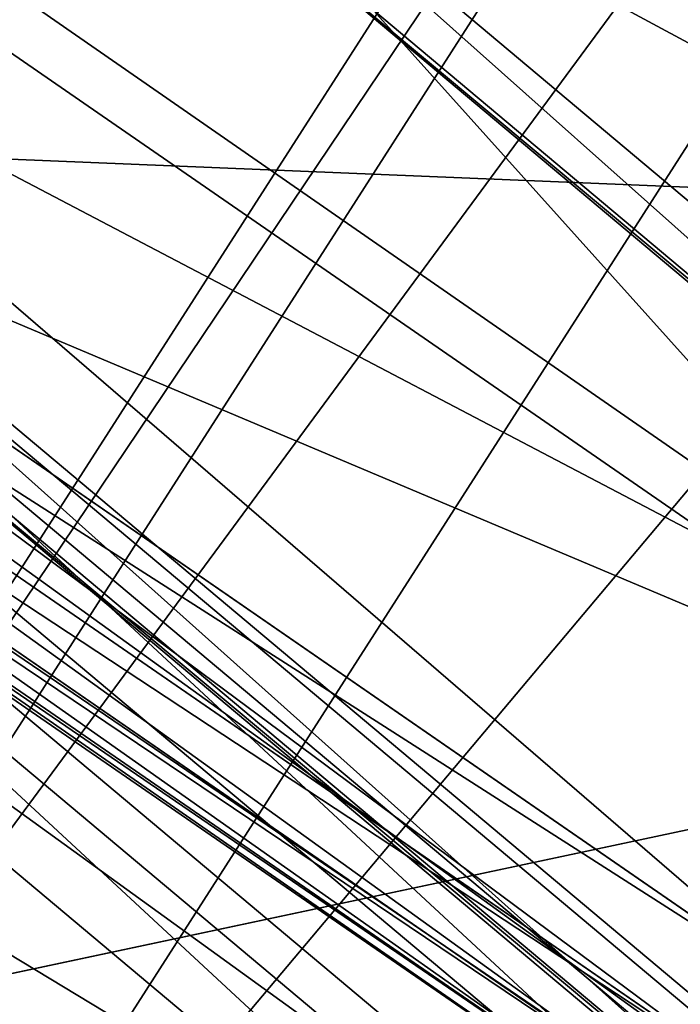
# Model space of a CAD drawing. Units: millimetres. Extents: x -421 to -90, y 30 to 75.
# Drawn here: x -394 to -394, y 57 to 57 of the extents above; entities that cross this region are included whole.
import ezdxf

# ---------------------------------------------------------------- set-up
doc = ezdxf.new("R2010")
doc.units = ezdxf.units.MM
doc.layers.get('0').update_dxf_attribs({"true_color": 0xc7c7c7})

# ---------------------------------------------------------------- blocks, each defined once
blk = doc.blocks.new('Box002')
at = {"color": 0}
mesh = blk.add_polyface(dxfattribs=at)
corners = [(0.8940815925598145, 1.033072471618652, 3.142189025878906), (0.7890148162841797, 0.9251381158828735, 3.142189025878906), (0.9090361595153809, 0.7593715190887451, 3.142189025878906), (0.7083381414413452, 0.8416334986686707, 3.142189025878906), (0.6289550065994263, 1.034664630889893, 3.142188787460327), (0.5581256747245789, 0.9449561834335327, 3.142188549041748), (0.7272254824638367, 0.8618658781051636, 3.002708435058594), (0.5879843235015869, 0.9619767665863037, 3.002708435058594), (0.6887418031692505, 1.068665385246277, 3.002708435058594), (0.8268592357635498, 0.9655575156211853, 3.002708435058594), (0.940619170665741, 0.8222460746765137, 3.002708196640015), (0.3250250816345215, 0.8955036997795105, 3.058796167373657), (0.325024276971817, 0.8955031633377075, 3.04575252532959), (0.4725179970264435, 0.831332802772522, 3.045752286911011), (0.3250259160995483, 0.8955041170120239, 3.07244873046875), (0.4725185036659241, 0.8313332200050354, 3.058796167373657), (0.3250275552272797, 0.8955050706863403, 3.09914493560791), (0.3250267505645752, 0.8955046534538269, 3.086101293563843), (0.4725196361541748, 0.8313341736793518, 3.086101293563843), (0.4725190699100494, 0.8313336968421936, 3.07244873046875), (0.3368540406227112, 0.92179274559021, 3.141563415527344), (0.3545638620853424, 0.9544194936752319, 3.142188549041748), (0.1852462887763977, 0.9991037249565125, 3.142188549041748), (0.3271442949771881, 0.9010100960731506, 3.13593864440918), (0.3292590379714966, 0.906514048576355, 3.139688491821289), (0.1722160279750824, 0.9517291784286499, 3.139688968658447), (0.1761192977428436, 0.9671251773834229, 3.141563653945923), (0.4755996465682983, 0.8363174796104431, 3.13593864440918), (0.4786778092384338, 0.8412992358207703, 3.139688491821289), (0.4892697930335999, 0.8559491038322449, 3.141563415527344), (0.6574176549911499, 0.7887777090072632, 3.142188549041748), (0.5136581659317017, 0.887942910194397, 3.142188549041748), (0.3870230913162231, 1.011967778205872, 3.142188549041748), (0.5255683660507202, 0.8947693705558777, 3.002708435058594), (0.3687102198600769, 0.9605882167816162, 3.002708435058594), (0.4922151863574982, 0.8576719760894775, 3.003333568572998), (0.3403632938861847, 0.9233460426330566, 3.003333568572998), (0.4786457717418671, 0.8413134217262268, 3.005208492279053), (0.4755811989307404, 0.836322546005249, 3.008958578109741), (0.3271265625953674, 0.9010127186775208, 3.008958339691162), (0.3292308151721954, 0.9065234661102295, 3.005208492279053), (0.172196239233017, 0.9517319798469543, 3.005208492279053), (0.1783338487148285, 0.9680214524269104, 3.003333568572998), (0.325028270483017, 0.8955054879188538, 3.110971450805664), (0.4725201427936554, 0.8313345909118652, 3.09914493560791), (0.4725206196308136, 0.8313349485397339, 3.110971212387085), (0.4728288352489471, 0.8318334817886353, 3.121259212493896), (0.3252403438091278, 0.8960562944412231, 3.121259689331055), (0.4737525880336761, 0.8333282470703125, 3.129688739776611), (0.3258752226829529, 0.8977077007293701, 3.129688739776611), (0.4737426340579987, 0.833328127861023, 3.015208721160889), (0.3258642256259918, 0.8977065086364746, 3.015208721160889), (0.4728235602378845, 0.831831157207489, 3.023637771606445), (0.3252333998680115, 0.8960536122322083, 3.023637771606445), (0.3250235915184021, 0.8955028057098389, 3.033926010131836), (0.4725175201892853, 0.8313324451446533, 3.033926010131836)]
mesh.append_faces([[corners[k] for k in face] for face in [(0, 1, 2), (3, 1, 4), (4, 5, 3), (6, 7, 8), (6, 9, 10), (11, 12, 13), (14, 11, 15), (16, 17, 18), (17, 14, 19), (20, 21, 22), (23, 24, 25), (24, 20, 26), (27, 28, 24), (24, 23, 27), (28, 29, 20), (20, 24, 28), (30, 3, 5), (5, 31, 30), (31, 5, 32), (32, 21, 31), (29, 31, 21), (21, 20, 29), (33, 7, 6), (7, 33, 34), (33, 35, 36), (36, 34, 33), (37, 38, 39), (39, 40, 37), (35, 37, 40), (40, 36, 35), (36, 40, 41), (34, 36, 42), (43, 16, 44), (45, 46, 47), (47, 43, 45), (48, 27, 23), (23, 49, 48), (46, 48, 49), (49, 47, 46), (38, 50, 51), (51, 39, 38), (50, 52, 53), (53, 51, 50), (12, 54, 55), (54, 53, 52)]], dxfattribs={"vtx2": -1, "color": 0})
mesh = blk.add_polyface(dxfattribs=at)
corners = [(0.6088022589683533, 0.7374790906906128, 3.04575252532959), (0.6088021993637085, 0.7374794483184814, 3.058795928955078), (0.4725185036659241, 0.8313332200050354, 3.058796167373657), (0.4725179970264435, 0.831332802772522, 3.045752286911011), (0.6088021993637085, 0.7374798655509949, 3.07244873046875), (0.4725190699100494, 0.8313336968421936, 3.07244873046875), (0.3250250816345215, 0.8955036997795105, 3.058796167373657), (0.3250259160995483, 0.8955041170120239, 3.07244873046875), (0.6088021993637085, 0.7374803423881531, 3.086101293563843), (0.6088021993637085, 0.7374807596206665, 3.09914493560791), (0.4725201427936554, 0.8313345909118652, 3.09914493560791), (0.4725196361541748, 0.8313341736793518, 3.086101293563843), (0.3250275552272797, 0.8955050706863403, 3.09914493560791), (0.3250267505645752, 0.8955046534538269, 3.086101293563843), (0.6127310991287231, 0.7417831420898438, 3.13593864440918), (0.6166601181030273, 0.7460847496986389, 3.139688491821289), (0.4786778092384338, 0.8412992358207703, 3.139688491821289), (0.4755996465682983, 0.8363174796104431, 3.13593864440918), (0.6292070150375366, 0.7593388557434082, 3.141563892364502), (0.4892697930335999, 0.8559491038322449, 3.141563415527344), (0.6574176549911499, 0.7887777090072632, 3.142188549041748), (0.5136581659317017, 0.887942910194397, 3.142188549041748), (0.7272254824638367, 0.8618658781051636, 3.002708435058594), (0.6649399995803833, 0.7968912124633789, 3.002708435058594), (0.5255683660507202, 0.8947693705558777, 3.002708435058594), (0.63105708360672, 0.7613857984542847, 3.003333330154419), (0.4922151863574982, 0.8576719760894775, 3.003333568572998), (0.616631269454956, 0.7461012601852417, 3.005208492279053), (0.6127168536186218, 0.7417896389961243, 3.008958339691162), (0.4755811989307404, 0.836322546005249, 3.008958578109741), (0.4786457717418671, 0.8413134217262268, 3.005208492279053), (0.608802080154419, 0.7374811172485352, 3.110971450805664), (0.4725206196308136, 0.8313349485397339, 3.110971212387085), (0.6091949939727783, 0.737911581993103, 3.121259212493896), (0.4728288352489471, 0.8318334817886353, 3.121259212493896), (0.325028270483017, 0.8955054879188538, 3.110971450805664), (0.6103736758232117, 0.7392022013664246, 3.129688739776611), (0.4737525880336761, 0.8333282470703125, 3.129688739776611), (0.6103681325912476, 0.7392027974128723, 3.01520824432373), (0.4737426340579987, 0.833328127861023, 3.015208721160889), (0.6091938018798828, 0.7379094958305359, 3.023638010025024), (0.4728235602378845, 0.831831157207489, 3.023637771606445), (0.608802318572998, 0.7374787330627441, 3.033926010131836), (0.4725175201892853, 0.8313324451446533, 3.033926010131836), (0.325024276971817, 0.8955031633377075, 3.04575252532959), (0.3250235915184021, 0.8955028057098389, 3.033926010131836), (0.7301366925239563, 0.6040489673614502, 3.099145174026489)]
mesh.append_faces([[corners[k] for k in face] for face in [(0, 1, 2), (2, 3, 0), (1, 4, 5), (5, 2, 1), (3, 2, 6), (2, 5, 7), (8, 9, 10), (10, 11, 8), (11, 10, 12), (4, 8, 11), (11, 5, 4), (5, 11, 13), (14, 15, 16), (16, 17, 14), (15, 18, 19), (19, 16, 15), (18, 20, 21), (21, 19, 18), (22, 23, 24), (23, 25, 26), (26, 24, 23), (27, 28, 29), (29, 30, 27), (25, 27, 30), (30, 26, 25), (9, 31, 32), (32, 10, 9), (31, 33, 34), (34, 32, 31), (10, 32, 35), (36, 14, 17), (17, 37, 36), (33, 36, 37), (37, 34, 33), (28, 38, 39), (39, 29, 28), (38, 40, 41), (41, 39, 38), (42, 0, 3), (3, 43, 42), (43, 3, 44), (40, 42, 43), (43, 41, 40), (41, 43, 45), (31, 9, 46)]], dxfattribs={"vtx2": -1, "color": 0})
blk = doc.blocks.new('Object016')
at = {"color": 0}
mesh = blk.add_polyface(dxfattribs=at)
corners = [(-1.095584511756897, 2.776662588119507, -0.4913481473922729), (-1.367162585258484, 2.654363393783569, -0.4913482666015625), (-1.356069207191467, 2.633226871490479, -0.7421318292617798), (-1.069422721862793, 2.795530080795288, -0.3433283567428589), (-1.398619174957275, 2.647283315658569, -0.3433283567428589), (-1.387662887573242, 2.626407623291016, -0.4595910310745239), (-1.061062335968018, 2.773484945297241, -0.4595909118652344), (-1.087119579315186, 2.754342794418335, -0.7421318292617798), (-1.373927354812622, 2.600236654281616, -0.7701056003570557), (-1.357639789581299, 2.524479627609253, -2.547705411911011), (-1.434895157814026, 2.676128387451172, -2.095916986465454), (-1.067085146903992, 2.841762065887451, -2.095924854278564), (-1.45056688785553, 2.785835742950439, -1.642284274101257), (-1.396185636520386, 2.685111999511719, -2.128618478775024), (-1.742151975631714, 2.476070404052734, -2.128623485565186), (-1.431135416030884, 2.666769027709961, -2.128618478775024), (-1.483136296272278, 2.768741846084595, -1.642284393310547), (-1.104420900344849, 2.939288139343262, -1.642289280891418), (-1.479559659957886, 2.760151147842407, -1.690132141113281), (-1.513547658920288, 2.82678747177124, -1.192427039146423), (-1.127702355384827, 3.000544786453247, -1.192429661750793), (-1.510576367378235, 2.819759368896484, -1.251900672912598), (-1.533572316169739, 2.86488151550293, -0.7650679349899292), (-1.142937183380127, 3.040796041488647, -0.7650699615478516), (-1.153389930725098, 3.06838321685791, -0.4518823325634003), (-1.139882802963257, 3.034350872039795, -0.8360013365745544), (-1.530770063400269, 2.858323335647583, -0.8359995484352112), (-1.547290444374084, 2.890998601913452, -0.4518807828426361), (-1.527073621749878, 2.892033100128174, -0.4568231701850891), (-1.535255074501038, 2.907621383666992, -0.4029499590396881), (-1.173681855201721, 3.070439100265503, -0.4029523730278015), (-1.167439222335815, 3.053977966308594, -0.4568281769752502), (-1.412344813346863, 2.673433542251587, -2.110447406768799), (-1.079892635345459, 2.823135614395142, -2.11045503616333), (-1.46120548248291, 2.766531229019165, -1.665175199508667), (-1.062565326690674, 2.832744836807251, -2.128623485565186), (-1.117177486419678, 2.921447277069092, -1.665180563926697), (-1.492252945899963, 2.825687646865845, -1.22156548500061), (-1.140868425369263, 2.983916759490967, -1.221569180488586), (-1.100356578826904, 2.930916547775269, -1.690135478973389), (-1.481061458587646, 2.84383749961853, -1.192426681518555), (-1.445528507232666, 2.778012037277222, -1.69013249874115), (-1.501036167144775, 2.881957769393921, -0.7650672197341919), (-1.512643337249756, 2.864538669586182, -0.8001446723937988), (-1.476965427398682, 2.83739972114563, -1.251900792121887), (-1.124407410621643, 2.993661642074585, -1.251903176307678), (-1.15642774105072, 3.024943828582764, -0.8001477718353271), (-1.514737963676453, 2.90808367729187, -0.4518803358078003), (-1.497231841087341, 2.875925540924072, -0.835999608039856)]
mesh.append_faces([[corners[k] for k in face] for face in [(0, 1, 2), (3, 4, 5), (6, 5, 1), (2, 1, 5), (7, 2, 8), (9, 10, 11), (12, 13, 14), (15, 16, 17), (18, 19, 20), (21, 22, 23), (24, 25, 26), (26, 27, 24), (28, 29, 30), (30, 31, 28), (10, 32, 33), (12, 34, 32), (32, 13, 12), (32, 15, 35), (16, 34, 36), (15, 32, 34), (34, 16, 15), (19, 37, 38), (18, 34, 37), (37, 19, 18), (34, 18, 39), (40, 37, 34), (34, 41, 40), (42, 43, 37), (37, 44, 42), (37, 21, 45), (22, 43, 46), (46, 23, 22), (21, 37, 43), (43, 22, 21), (27, 28, 31), (31, 24, 27), (26, 43, 28), (28, 27, 26), (25, 46, 43), (43, 26, 25), (47, 28, 43), (43, 48, 47), (30, 29, 4)]], dxfattribs={"vtx2": -1, "color": 0})
mesh = blk.add_polyface(dxfattribs=at)
corners = [(-1.307180643081665, 2.540061235427856, -1.58129346370697), (-1.049802899360657, 2.65596604347229, -1.58129346370697), (-1.069249391555786, 2.707242488861084, -1.216031789779663), (-1.085004925727844, 2.748769760131836, -0.8020089864730835), (-1.353299975395203, 2.627948522567749, -0.8020089864730835), (-1.336223721504211, 2.595412254333496, -1.155622482299805), (-1.071974873542786, 2.71441125869751, -1.155622482299805), (-1.356069207191467, 2.633226871490479, -0.7421318292617798), (-1.087119579315186, 2.754342794418335, -0.7421318292617798), (-1.095584511756897, 2.776662588119507, -0.4913481473922729), (-1.387662887573242, 2.626407623291016, -0.4595910310745239), (-1.061062335968018, 2.773484945297241, -0.4595909118652344), (-1.069422721862793, 2.795530080795288, -0.3433283567428589), (-1.332665324211121, 2.588618516921997, -1.216031789779663), (-1.035351991653442, 2.705691576004028, -1.183398962020874), (-1.353969097137451, 2.562209129333496, -1.183398962020874), (-1.050581216812134, 2.745848894119263, -0.7701056003570557), (-1.373927354812622, 2.600236654281616, -0.7701056003570557), (-1.367162585258484, 2.654363393783569, -0.4913482666015625), (-1.067085146903992, 2.841762065887451, -2.095924854278564), (-1.004788756370544, 2.683374881744385, -2.547711849212646), (-1.357639789581299, 2.524479627609253, -2.547705411911011), (-1.104420900344849, 2.939288139343262, -1.642289280891418), (-1.062565326690674, 2.832744836807251, -2.128623485565186), (-1.431135416030884, 2.666769027709961, -2.128618478775024), (-1.127702355384827, 3.000544786453247, -1.192429661750793), (-1.100356578826904, 2.930916547775269, -1.690135478973389), (-1.479559659957886, 2.760151147842407, -1.690132141113281), (-1.142937183380127, 3.040796041488647, -0.7650699615478516), (-1.124407410621643, 2.993661642074585, -1.251903176307678), (-1.510576367378235, 2.819759368896484, -1.251900672912598), (-1.023337364196777, 2.674010753631592, -2.533159255981445), (-1.009926915168762, 2.693297147750854, -2.52422571182251), (-1.361668109893799, 2.534901857376099, -2.524215459823608), (-1.079892635345459, 2.823135614395142, -2.11045503616333), (-1.434895157814026, 2.676128387451172, -2.095916986465454), (-1.412344813346863, 2.673433542251587, -2.110447406768799), (-1.117177486419678, 2.921447277069092, -1.665180563926697), (-1.483136296272278, 2.768741846084595, -1.642284393310547), (-1.140868425369263, 2.983916759490967, -1.221569180488586), (-1.513547658920288, 2.82678747177124, -1.192427039146423), (-1.46120548248291, 2.766531229019165, -1.665175199508667), (-1.492252945899963, 2.825687646865845, -1.22156548500061), (-1.15642774105072, 3.024943828582764, -0.8001477718353271), (-1.153389930725098, 3.06838321685791, -0.4518823325634003), (-1.167439222335815, 3.053977966308594, -0.4568281769752502), (-1.139882802963257, 3.034350872039795, -0.8360013365745544), (-1.101830959320068, 2.828584909439087, -2.095924377441406), (-1.043431043624878, 2.668720006942749, -2.547711849212646), (-1.099233984947205, 2.818838357925415, -2.128623247146606), (-1.138556480407715, 2.926342248916626, -1.642289042472839), (-1.13604724407196, 2.917380809783936, -1.690135717391968), (-1.161750078201294, 2.987632036209106, -1.192429661750793), (-1.159651875495911, 2.980295419692993, -1.25190269947052), (-1.177037835121155, 3.027863502502441, -0.7650699019432068), (-1.175050139427185, 3.021013736724854, -0.8360011577606201), (-1.187508463859558, 3.05544376373291, -0.4518822729587555), (-1.398619174957275, 2.647283315658569, -0.3433283567428589), (-1.173681855201721, 3.070439100265503, -0.4029523730278015)]
mesh.append_faces([[corners[k] for k in face] for face in [(0, 1, 2), (3, 4, 5), (5, 6, 3), (7, 8, 9), (10, 11, 12), (13, 2, 14), (15, 14, 6), (3, 6, 14), (16, 17, 4), (4, 3, 16), (18, 9, 11), (17, 16, 8), (16, 11, 9), (9, 8, 16), (19, 20, 21), (22, 23, 24), (25, 26, 27), (28, 29, 30), (31, 32, 33), (34, 19, 35), (23, 34, 36), (22, 37, 34), (34, 23, 22), (37, 22, 38), (39, 25, 40), (26, 37, 41), (25, 39, 37), (37, 26, 25), (29, 39, 42), (28, 43, 39), (39, 29, 28), (44, 45, 43), (43, 46, 44), (34, 47, 48), (49, 34, 37), (37, 50, 49), (51, 37, 39), (39, 52, 51), (53, 39, 43), (43, 54, 53), (55, 43, 45), (45, 56, 55), (57, 12, 58)]], dxfattribs={"vtx2": -1, "color": 0})
mesh = blk.add_polyface(dxfattribs=at)
corners = [(-1.837702989578247, 2.681119680404663, -0.7650696635246277), (-1.808432340621948, 2.639789581298828, -1.25190281867981), (-2.141762495040894, 2.378523826599121, -1.251900434494019), (-1.854454398155212, 2.705404281616211, -0.4518826007843018), (-1.833195090293884, 2.675592660903931, -0.8360013961791992), (-2.170597791671753, 2.411134958267212, -0.8359993100166321), (-1.742151975631714, 2.476070404052734, -2.128623485565186), (-1.806059241294861, 2.571040391921997, -1.64228892326355), (-1.45056688785553, 2.785835742950439, -1.642284274101257), (-1.481061458587646, 2.84383749961853, -1.192426681518555), (-1.445528507232666, 2.778012037277222, -1.69013249874115), (-1.801478624343872, 2.562939405441284, -1.690135598182678), (-1.843246936798096, 2.624998331069946, -1.192429542541504), (-1.83945369720459, 2.618376970291138, -1.251902937889099), (-1.867717742919922, 2.660402059555054, -0.7650694847106934), (-1.501036167144775, 2.881957769393921, -0.7650672197341919), (-1.476965427398682, 2.83739972114563, -1.251900792121887), (-1.514737963676453, 2.90808367729187, -0.4518803358078003), (-1.497231841087341, 2.875925540924072, -0.835999608039856), (-1.864148378372192, 2.654227018356323, -0.8360013365745544), (-1.884484887123108, 2.684675693511963, -0.4518826007843018), (-1.864648222923279, 2.688055038452148, -0.4568279683589935), (-1.874648690223694, 2.702543973922729, -0.4029517471790314), (-1.535255074501038, 2.907621383666992, -0.4029499590396881), (-1.527073621749878, 2.892033100128174, -0.4568231701850891), (-1.776013851165771, 2.591778755187988, -1.642289638519287), (-1.784130215644836, 2.571403741836548, -1.665180683135986), (-1.724401116371155, 2.484871387481689, -2.11045503616333), (-1.822082996368408, 2.626388311386108, -1.221568942070007), (-1.813278198242188, 2.645684242248535, -1.192430019378662), (-2.146329164505005, 2.384636878967285, -1.192426681518555), (-1.770063877105713, 2.584623336791992, -1.690135478973389), (-2.125390291213989, 2.388664960861206, -1.221565365791321), (-1.847008109092712, 2.66249942779541, -0.8001476526260376), (-2.174888372421265, 2.416831493377686, -0.7650673389434814), (-2.154485464096069, 2.421507358551025, -0.8001446723937988), (-1.46120548248291, 2.766531229019165, -1.665175199508667), (-1.492252945899963, 2.825687646865845, -1.22156548500061), (-1.512643337249756, 2.864538669586182, -0.8001446723937988), (-1.707629203796387, 2.46057391166687, -0.3433282375335693), (-1.398619174957275, 2.647283315658569, -0.3433283567428589)]
mesh.append_faces([[corners[k] for k in face] for face in [(0, 1, 2), (3, 4, 5), (6, 7, 8), (9, 10, 11), (11, 12, 9), (13, 14, 15), (15, 16, 13), (17, 18, 19), (19, 20, 17), (21, 22, 23), (23, 24, 21), (25, 26, 27), (28, 29, 30), (29, 28, 26), (26, 31, 29), (1, 28, 32), (0, 33, 28), (28, 1, 0), (33, 0, 34), (4, 33, 35), (3, 21, 33), (33, 4, 3), (7, 26, 36), (36, 8, 7), (12, 28, 37), (37, 9, 12), (11, 26, 28), (28, 12, 11), (10, 36, 26), (26, 11, 10), (16, 37, 28), (28, 13, 16), (14, 33, 38), (38, 15, 14), (13, 28, 33), (33, 14, 13), (20, 21, 24), (24, 17, 20), (19, 33, 21), (21, 20, 19), (18, 38, 33), (33, 19, 18), (39, 40, 23), (23, 22, 39)]], dxfattribs={"vtx2": -1, "color": 0})
mesh = blk.add_polyface(dxfattribs=at)
corners = [(-1.069249391555786, 2.707242488861084, -1.216031789779663), (-1.332665324211121, 2.588618516921997, -1.216031789779663), (-1.307180643081665, 2.540061235427856, -1.58129346370697), (-1.60391640663147, 2.365145206451416, -1.58129346370697), (-1.362321019172668, 2.511121511459351, -1.58129346370697), (-1.387805700302124, 2.559678792953491, -1.216031789779663), (-1.639420390129089, 2.416593074798584, -1.155622482299805), (-1.391375184059143, 2.566466569900513, -1.155622482299805), (-1.408451437950134, 2.599003076553345, -0.8020089268684387), (-1.663679599761963, 2.451740741729736, -0.7421317100524902), (-1.411222338676453, 2.604280233383179, -0.7421318292617798), (-1.422315716743469, 2.625416994094849, -0.4913482367992401), (-1.694236278533936, 2.441170215606689, -0.4595907926559448), (-1.387662887573242, 2.626407623291016, -0.4595910310745239), (-1.398619174957275, 2.647283315658569, -0.3433283567428589), (-1.279068470001221, 2.419496774673462, -2.022393226623535), (-1.324344396591187, 2.505763530731201, -1.607998013496399), (-1.356902003288269, 2.500832796096802, -1.64177393913269), (-1.318008184432983, 2.426726102828979, -1.997756242752075), (-1.597324371337891, 2.355565309524536, -1.64177393913269), (-1.262897729873657, 2.455650329589844, -1.997756242752075), (-1.301791667938232, 2.529756784439087, -1.64177393913269), (-1.035351991653442, 2.705691576004028, -1.183398962020874), (-1.353969097137451, 2.562209129333496, -1.183398962020874), (-1.049802899360657, 2.65596604347229, -1.58129346370697), (-1.635069012641907, 2.410277843475342, -1.216031789779663), (-1.616835117340088, 2.32903528213501, -1.607998013496399), (-1.653048515319824, 2.381499767303467, -1.183398962020874), (-1.373927354812622, 2.600236654281616, -0.7701056003570557), (-1.6602942943573, 2.446834802627563, -0.802008867263794), (-1.071974873542786, 2.71441125869751, -1.155622482299805), (-1.336223721504211, 2.595412254333496, -1.155622482299805), (-1.353299975395203, 2.627948522567749, -0.8020089864730835), (-1.356069207191467, 2.633226871490479, -0.7421318292617798), (-1.677240610122681, 2.471386432647705, -0.4913480281829834), (-1.677445411682129, 2.416845321655273, -0.7701054811477661), (-1.401752710342407, 2.693522930145264, -2.095916748046875), (-1.320834159851074, 2.54379677772522, -2.547705173492432), (-1.652045607566833, 2.343668460845947, -2.547711610794067), (-1.327123045921326, 2.553032398223877, -2.524215698242188), (-1.338229537010193, 2.532218456268311, -2.53314995765686), (-1.234845399856567, 2.335236310958862, -2.924983024597168), (-1.657291889190674, 2.353533744812012, -2.524225950241089), (-1.361668109893799, 2.534901857376099, -2.524215459823608), (-1.023337364196777, 2.674010753631592, -2.533159255981445), (-1.255401492118835, 2.326200723648071, -2.937074422836304), (-1.357639789581299, 2.524479627609253, -2.547705411911011), (-1.412344813346863, 2.673433542251587, -2.110447406768799), (-1.434895157814026, 2.676128387451172, -2.095916986465454), (-1.004788756370544, 2.683374881744385, -2.547711849212646), (-1.747006177902222, 2.484912157058716, -2.095924139022827), (-1.633801698684692, 2.353614568710327, -2.533159255981445), (-1.396185636520386, 2.685111999511719, -2.128618478775024), (-1.724401116371155, 2.484871387481689, -2.11045503616333)]
mesh.append_faces([[corners[k] for k in face] for face in [(0, 1, 2), (3, 4, 5), (6, 7, 8), (9, 10, 11), (12, 13, 14), (15, 16, 17), (17, 18, 15), (19, 17, 16), (16, 15, 20), (20, 21, 16), (22, 23, 1), (23, 16, 2), (2, 1, 23), (24, 2, 16), (25, 5, 23), (26, 16, 4), (16, 23, 5), (5, 4, 16), (27, 23, 7), (23, 28, 8), (8, 7, 23), (29, 8, 28), (30, 31, 23), (28, 23, 31), (31, 32, 28), (13, 28, 33), (34, 11, 13), (35, 28, 10), (28, 13, 11), (11, 10, 28), (36, 37, 38), (39, 40, 41), (40, 39, 42), (43, 40, 44), (40, 43, 45), (46, 40, 47), (47, 48, 46), (40, 46, 49), (47, 36, 50), (37, 40, 51), (36, 47, 40), (40, 37, 36), (52, 47, 53)]], dxfattribs={"vtx2": -1, "color": 0})
mesh = blk.add_polyface(dxfattribs=at)
corners = [(-1.947104454040527, 2.234387636184692, -0.7421317100524902), (-1.714954733848572, 2.416348218917847, -0.7421317100524902), (-1.728515625, 2.435993909835815, -0.4913480579853058), (-1.97614860534668, 2.220205783843994, -0.4595909118652344), (-1.694236278533936, 2.441170215606689, -0.4595907926559448), (-1.707629203796387, 2.46057391166687, -0.3433282375335693), (-1.408451437950134, 2.599003076553345, -0.8020089268684387), (-1.6602942943573, 2.446834802627563, -0.802008867263794), (-1.639420390129089, 2.416593074798584, -1.155622482299805), (-1.422315716743469, 2.625416994094849, -0.4913482367992401), (-1.677240610122681, 2.471386432647705, -0.4913480281829834), (-1.663679599761963, 2.451740741729736, -0.7421317100524902), (-1.398619174957275, 2.647283315658569, -0.3433283567428589), (-1.616835117340088, 2.32903528213501, -1.607998013496399), (-1.653048515319824, 2.381499767303467, -1.183398962020874), (-1.686331987380981, 2.374893426895142, -1.216031789779663), (-1.655179500579834, 2.329760789871216, -1.58129346370697), (-1.677445411682129, 2.416845321655273, -0.7701054811477661), (-1.711567878723145, 2.41144323348999, -0.802008867263794), (-1.690693855285645, 2.381201505661011, -1.155622482299805), (-1.943152666091919, 2.229925632476807, -0.802008867263794), (-1.962934136390686, 2.252255439758301, -0.4913481473922729), (-1.956548690795898, 2.198082447052002, -0.7701054811477661), (-1.353969097137451, 2.562209129333496, -1.183398962020874), (-1.635069012641907, 2.410277843475342, -1.216031789779663), (-1.60391640663147, 2.365145206451416, -1.58129346370697), (-1.391375184059143, 2.566466569900513, -1.155622482299805), (-1.373927354812622, 2.600236654281616, -0.7701056003570557), (-1.387662887573242, 2.626407623291016, -0.4595910310745239), (-1.411222338676453, 2.604280233383179, -0.7421318292617798), (-1.776013851165771, 2.591778755187988, -1.642289638519287), (-1.709876775741577, 2.498348474502563, -2.128623247146606), (-2.028017044067383, 2.248990774154663, -2.128618478775024), (-1.813278198242188, 2.645684242248535, -1.192430019378662), (-1.770063877105713, 2.584623336791992, -1.690135478973389), (-2.097381830215454, 2.328070878982544, -1.690131902694702), (-1.652045607566833, 2.343668460845947, -2.547711610794067), (-1.747006177902222, 2.484912157058716, -2.095924139022827), (-1.401752710342407, 2.693522930145264, -2.095916748046875), (-1.724401116371155, 2.484871387481689, -2.11045503616333), (-1.716423273086548, 2.506021738052368, -2.095924854278564), (-2.033906936645508, 2.257178783416748, -2.095916986465454), (-1.633801698684692, 2.353614568710327, -2.533159255981445), (-1.618033289909363, 2.367145538330078, -2.547711610794067), (-2.011367082595825, 2.259958744049072, -2.11044716835022), (-1.784130215644836, 2.571403741836548, -1.665180683135986), (-2.102910280227661, 2.335556030273438, -1.642284035682678), (-2.081088066101074, 2.33865761756897, -1.665175080299377), (-1.412344813346863, 2.673433542251587, -2.110447406768799), (-1.742151975631714, 2.476070404052734, -2.128623485565186), (-1.396185636520386, 2.685111999511719, -2.128618478775024), (-1.806059241294861, 2.571040391921997, -1.64228892326355), (-1.991782188415527, 2.237852811813354, -0.3433282375335693), (-1.874648690223694, 2.702543973922729, -0.4029517471790314)]
mesh.append_faces([[corners[k] for k in face] for face in [(0, 1, 2), (3, 4, 5), (6, 7, 8), (9, 10, 11), (12, 5, 4), (13, 14, 15), (15, 16, 13), (14, 17, 18), (18, 19, 14), (20, 18, 17), (21, 2, 4), (22, 17, 1), (17, 4, 2), (2, 1, 17), (23, 14, 24), (14, 13, 25), (25, 24, 14), (26, 8, 14), (27, 17, 7), (17, 14, 8), (8, 7, 17), (28, 4, 10), (4, 17, 11), (11, 10, 4), (29, 11, 17), (30, 31, 32), (33, 34, 35), (36, 37, 38), (39, 40, 41), (40, 39, 42), (42, 43, 40), (31, 39, 44), (44, 32, 31), (39, 31, 30), (45, 30, 46), (34, 45, 47), (37, 39, 48), (36, 42, 39), (39, 37, 36), (39, 49, 50), (49, 39, 45), (45, 51, 49), (52, 5, 53)]], dxfattribs={"vtx2": -1, "color": 0})
mesh = blk.add_polyface(dxfattribs=at)
corners = [(-1.239972591400146, 2.278285980224609, -2.441034078598022), (-1.454606652259827, 2.148600101470947, -2.441034078598022), (-1.359194755554199, 2.010372161865234, -2.737527370452881), (-1.161920309066772, 2.129569292068481, -2.737527370452881), (-1.469698071479797, 2.170592308044434, -2.384022951126099), (-1.252431750297546, 2.301868677139282, -2.384022951126099), (-1.309523105621338, 2.410647392272949, -2.057509422302246), (-1.539486289024353, 2.271699190139771, -2.057509422302246), (-1.356902003288269, 2.500832796096802, -1.64177393913269), (-1.597324371337891, 2.355565309524536, -1.64177393913269), (-1.549779891967773, 2.286685228347778, -1.997756242752075), (-1.318008184432983, 2.426726102828979, -1.997756242752075), (-1.387805700302124, 2.559678792953491, -1.216031789779663), (-1.635069012641907, 2.410277843475342, -1.216031789779663), (-1.60391640663147, 2.365145206451416, -1.58129346370697), (-1.367476224899292, 1.967775344848633, -2.75379753112793), (-1.479695320129395, 2.130352735519409, -2.405075788497925), (-1.505653500556946, 2.113365173339844, -2.441034078598022), (-1.561489105224609, 2.248852729797363, -2.022393226623535), (-1.59065318107605, 2.236381053924561, -2.057509422302246), (-1.520864963531494, 2.135274171829224, -2.384022951126099), (-1.120354175567627, 2.117091178894043, -2.75379753112793), (-1.212155818939209, 2.292005062103271, -2.405075788497925), (-1.279068470001221, 2.419496774673462, -2.022393226623535), (-1.197394013404846, 2.33075475692749, -2.384022951126099), (-1.254485368728638, 2.439533472061157, -2.057509660720825), (-1.324344396591187, 2.505763530731201, -1.607998013496399), (-1.616835117340088, 2.32903528213501, -1.607998013496399), (-1.362321019172668, 2.511121511459351, -1.58129346370697), (-1.22236967086792, 2.356438159942627, -2.920689344406128), (-1.077143788337708, 2.08777117729187, -3.289879560470581), (-1.361517906188965, 1.915935635566711, -3.289888620376587), (-1.531901121139526, 2.169404268264771, -2.920702219009399), (-1.526657938957214, 2.159146070480347, -2.937083005905151), (-1.657291889190674, 2.353533744812012, -2.524225950241089), (-1.327123045921326, 2.553032398223877, -2.524215698242188), (-1.215731859207153, 2.347020864486694, -2.937074661254883), (-1.497696280479431, 2.19301438331604, -2.92070198059082), (-1.507422685623169, 2.170523166656494, -2.924993991851807), (-1.340410947799683, 1.928564429283142, -3.280102491378784), (-1.48996376991272, 2.184473991394043, -2.937083005905151), (-1.625396251678467, 2.375550031661987, -2.524225473403931), (-1.234845399856567, 2.335236310958862, -2.924983024597168), (-1.633801698684692, 2.353614568710327, -2.533159255981445), (-1.338229537010193, 2.532218456268311, -2.53314995765686), (-1.255401492118835, 2.326200723648071, -2.937074422836304), (-1.652045607566833, 2.343668460845947, -2.547711610794067), (-1.320834159851074, 2.54379677772522, -2.547705173492432)]
mesh.append_faces([[corners[k] for k in face] for face in [(0, 1, 2), (2, 3, 0), (4, 5, 6), (6, 7, 4), (8, 9, 10), (10, 11, 8), (12, 13, 14), (15, 16, 17), (16, 18, 19), (19, 20, 16), (15, 21, 3), (22, 16, 1), (1, 0, 22), (2, 1, 16), (23, 22, 24), (24, 25, 23), (23, 18, 7), (7, 6, 23), (18, 16, 4), (4, 7, 18), (16, 22, 5), (5, 4, 16), (22, 23, 6), (6, 5, 22), (18, 23, 11), (11, 10, 18), (26, 27, 9), (28, 14, 27), (29, 30, 31), (31, 32, 29), (33, 34, 35), (35, 36, 33), (37, 38, 39), (38, 40, 41), (32, 38, 42), (42, 29, 32), (38, 32, 31), (36, 42, 38), (38, 33, 36), (42, 36, 35), (34, 43, 44), (45, 42, 44), (43, 46, 47)]], dxfattribs={"vtx2": -1, "color": 0})
blk = doc.blocks.new('Line014')
at = {"color": 0}
mesh = blk.add_polyface(dxfattribs=at)
corners = [(0.2363198697566986, 0.6915678977966309, 0.004401691257953644), (0.1484837830066681, 0.573431670665741, 0.004401691257953644), (0.1324139386415482, 0.585299015045166, 0.008803382515907288), (0.2197101414203644, 0.7024852633476257, 0.008803382515907288), (0.1243790239095688, 0.5912326574325562, 0.04200033843517303), (0.2114052921533585, 0.7079439163208008, 0.04215696081519127), (0.0265447311103344, 0.4959352016448975, 0.04174340516328812), (0.121700718998909, 0.5932105779647827, 0.302918404340744), (0.2086370140314102, 0.7097635269165039, 0.304484635591507), (0.208636999130249, 0.7097635269165039, 0.1316536366939545), (0.121700718998909, 0.5932105779647827, 0.1310271471738815), (0.02394717186689377, 0.4979985058307648, 0.3003489971160889), (0.02394717186689377, 0.4979984760284424, 0.1299993991851807), (0.2972221076488495, 0.6515373587608337, 1.932533025741577), (0.2074064910411835, 0.5299181938171387, 1.92250919342041), (0.239546149969101, 0.5061836242675781, 1.919032335281372), (0.2363198548555374, 0.6915678381919861, 1.918625593185425), (0.1484837830066681, 0.573431670665741, 1.908601641654968), (0.175266832113266, 0.553652822971344, 1.919032335281372), (0.2640027105808258, 0.6733721494674683, 1.92905604839325), (0.2640027105808258, 0.6733721494674683, 0.001760676503181458), (0.175266832113266, 0.553652822971344, 0.001760676503181458), (0.2972221076488495, 0.6515373587608337, 0.0008803382515907288), (0.2074064910411835, 0.5299181938171387, 0.0008803382515907288), (0.2086370140314102, 0.7097635269165039, 1.561418890953064), (0.2086370140314102, 0.7097636461257935, 1.747232437133789), (0.2762739658355713, 0.8584273457527161, 1.752870917320251), (0.2762739658355713, 0.8584273457527161, 1.566493391990662), (0.2114053070545197, 0.7079439163208008, 1.85230827331543), (0.2791211903095245, 0.8568296432495117, 1.85822868347168), (0.2197101712226868, 0.7024852633476257, 1.901241064071655), (0.3047462105751038, 0.8424510359764099, 1.924639701843262), (0.2876628935337067, 0.8520367741584778, 1.907255411148071), (0.1324139535427094, 0.585299015045166, 1.891217231750488), (0.12437903881073, 0.5912326574325562, 1.842441082000732), (0.121700718998909, 0.5932105779647827, 1.552961230278015), (0.1217007264494896, 0.5932105779647827, 1.737835049629211), (0.02394717372953892, 0.4979985058307648, 1.539086699485779), (0.02394717372953892, 0.4979984760284424, 1.722418785095215), (0.2086370140314102, 0.7097635269165039, 0.5878411531448364), (0.2762739658355713, 0.8584272861480713, 0.589720606803894), (0.2762739658355713, 0.8584272861480713, 0.3054243624210358), (0.2086370289325714, 0.7097634673118591, 0.9277585744857788), (0.2762739658355713, 0.8584272861480713, 0.9307658076286316), (0.2086370140314102, 0.7097636461257935, 1.270272731781006), (0.2762739658355713, 0.8584273457527161, 1.274407505989075), (0.1217007264494896, 0.5932105779647827, 1.263381361961365), (0.1217007339000702, 0.5932105779647827, 0.9227467775344849), (0.02394717372953892, 0.4979984760284424, 1.252076148986816), (0.02394717559218407, 0.4979984760284424, 0.9145247936248779), (0.1217007264494896, 0.5932105183601379, 0.5847086906433105), (0.02394717372953892, 0.4979984760284424, 0.579569935798645), (0.3047462105751038, 0.8424510955810547, 0.004401691257953644), (0.2876628637313843, 0.8520367741584778, 0.008803382515907288), (0.2762739658355713, 0.8584272861480713, 0.1320295333862305), (0.2791211903095245, 0.8568296432495117, 0.04225093498826027)]
mesh.append_faces([[corners[k] for k in face] for face in [(0, 1, 2), (2, 3, 0), (3, 2, 4), (4, 5, 3), (6, 4, 2), (7, 8, 9), (9, 10, 7), (10, 9, 5), (5, 4, 10), (11, 7, 10), (12, 10, 4), (13, 14, 15), (16, 17, 18), (18, 19, 16), (19, 18, 14), (14, 13, 19), (1, 0, 20), (20, 21, 1), (21, 20, 22), (22, 23, 21), (24, 25, 26), (26, 27, 24), (25, 28, 29), (29, 26, 25), (30, 16, 31), (28, 30, 32), (16, 30, 33), (33, 17, 16), (30, 28, 34), (34, 33, 30), (25, 24, 35), (35, 36, 25), (36, 35, 37), (28, 25, 36), (36, 34, 28), (34, 36, 38), (8, 39, 40), (40, 41, 8), (39, 42, 43), (43, 40, 39), (44, 24, 27), (27, 45, 44), (42, 44, 45), (45, 43, 42), (24, 44, 46), (46, 35, 24), (44, 42, 47), (47, 46, 44), (35, 46, 48), (46, 47, 49), (39, 8, 7), (7, 50, 39), (50, 7, 11), (42, 39, 50), (50, 47, 42), (47, 50, 51), (52, 0, 3), (53, 3, 5), (8, 41, 54), (54, 9, 8), (9, 54, 55), (55, 5, 9)]], dxfattribs={"vtx2": -1, "color": 0})

msp = doc.modelspace()

# ---------------------------------------------------------------- block references
at = {"color": 133, "true_color": 0x58c7e1, "xscale": 6.964131832122803, "yscale": 6.964131832122803, "zscale": 4.163519859313965}
msp.add_blockref('Box002', (-397.902099609375, 51.83734130859375, -5.046594619750977), dxfattribs=at)
at = {"color": 54, "true_color": 0x94b11b, "xscale": 9.266570091247559, "yscale": 10.76974582672119, "zscale": 9.266570091247559}
msp.add_blockref('Line014', (-395.2561950683594, 50.50545501708984, 23.82638549804688), dxfattribs=at)
at = {"color": 153, "true_color": 0x5890e1, "extrusion": (-0.01401767298793112, -0.01650969285521518, 0.9997654399337026), "xscale": -2.082545042037964, "yscale": -2.082477807998657, "zscale": -2.383280277252197, "rotation": 149.196944682466}
msp.add_blockref('Object016', (-337.0923461914062, -217.3074188232422, 11.9808292388916), dxfattribs=at)

# ---------------------------------------------------------------- meshes
at = {"color": 133, "true_color": 0x58c7e1}
mesh = msp.add_polyface(dxfattribs=at)
corners = [(-367.6807556152344, 73.99446868896484, -4.894443511962891), (-367.2574462890625, 73.37771606445312, -4.894443511962891), (-392.4065551757812, 73.37771606445312, -4.894443511962891), (-367.9951477050781, 74.45759582519531, -4.864097118377686), (-392.9303283691406, 73.99446868896484, -4.894443511962891), (-368.3640747070312, 75.0098876953125, -4.59097957611084), (-368.2173156738281, 74.788818359375, -4.77305793762207), (-393.5947265625, 74.788818359375, -4.77305793762207), (-393.3195190429688, 74.45759582519531, -4.864097118377686), (-363.6954956054688, 68.27142333984375, -2.086816787719727), (-363.5047912597656, 68.03887939453125, 0.5007748603820801), (-387.7635192871094, 68.03887939453125, 0.5007748603820801), (-363.8170471191406, 68.42269134521484, -3.583593368530273), (-387.9998474121094, 68.27142333984375, -2.086816310882568), (-363.993408203125, 68.6651382446289, -4.604470729827881), (-363.9046325683594, 68.53861236572266, -4.314497470855713), (-388.259033203125, 68.53861236572266, -4.314497470855713), (-388.1504821777344, 68.42269134521484, -3.583593368530273), (-361.7671203613281, 58.17789459228516, 24.54558563232422), (-385.6051940917969, 58.20649337768555, 24.54558944702148), (-385.6153564453125, 60.78385925292969, 24.54558944702148), (-361.7533569335938, 52.20705413818359, 24.54558563232422), (-385.5900573730469, 52.21557998657227, 24.54559135437012), (-385.5950927734375, 55.29097366333008, 24.54558563232422), (-361.7579345703125, 55.27276229858398, 24.54558563232422), (-392.5572509765625, 73.53651428222656, -2.952272891998291), (-367.3801879882812, 73.53651428222656, -2.952272891998291), (-367.6028442382812, 73.86811828613281, -2.952272891998291), (-392.2654724121094, 73.18955993652344, -2.952272891998291), (-367.1446533203125, 73.18955993652344, -2.952272891998291), (-391.5596008300781, 72.36866760253906, -2.952272891998291), (-366.5740356445312, 72.36866760253906, -2.952272891998291), (-366.8809814453125, 72.80702209472656, -2.952272891998291), (-391.9391784667969, 72.80702209472656, -2.952272891998291), (-362.6478881835938, 66.21216583251953, 25.82201957702637), (-362.6586303710938, 66.4162368774414, 25.68536186218262), (-386.71484375, 66.4162368774414, 25.68536186218262), (-362.6425170898438, 65.77243041992188, 25.89034652709961), (-386.7015380859375, 66.21216583251953, 25.82201957702637), (-362.6407470703125, 63.49977111816406, 25.91312408447266), (-362.6407470703125, 64.92548370361328, 25.91312408447266), (-386.6926574707031, 64.92548370361328, 25.91312408447266), (-386.6948852539062, 65.77243041992188, 25.89034843444824), (-368.4520874023438, 75.14252471923828, -4.287515163421631), (-393.7765808105469, 75.0098876953125, -4.59097957611084), (-368.4818420410156, 75.18736267089844, -3.923358201980591), (-393.8856811523438, 75.14252471923828, -4.287515163421631), (-368.3680419921875, 75.01611328125, -3.255736827850342), (-368.4537048339844, 75.14501953125, -3.559200763702393), (-393.8876647949219, 75.14501953125, -3.559200763702393), (-393.9225463867188, 75.18736267089844, -3.923358201980591), (-368.2252502441406, 74.80126953125, -3.073658466339111), (-393.781494140625, 75.01611328125, -3.255736827850342), (-368.0402221679688, 74.52318572998047, -2.982619047164917), (-393.6045532226562, 74.80126953125, -3.073658227920532), (-367.8278198242188, 74.20457458496094, -2.952272891998291), (-393.1119995117188, 74.20457458496094, -2.952272891998291), (-393.375244140625, 74.52318572998047, -2.982619047164917), (-364.9967041015625, 70.16533660888672, -2.646044492721558), (-365.1786804199219, 70.41940307617188, -2.799158334732056), (-389.8365478515625, 70.41940307617188, -2.799158096313477), (-364.8648681640625, 69.97581481933594, -2.049374103546143), (-389.6118774414062, 70.16533660888672, -2.646044492721558), (-364.5182495117188, 69.44949340820312, 2.003883361816406), (-364.7248229980469, 69.7656021118164, -0.6268348693847656), (-389.2755126953125, 69.7656021118164, -0.6268348693847656), (-389.4489135742188, 69.97581481933594, -2.049373388290405), (-364.1185607910156, 68.84822845458984, -4.778454303741455), (-388.3690490722656, 68.6651382446289, -4.604470729827881), (-364.3058776855469, 69.12293243408203, -4.865446090698242), (-388.524169921875, 68.84822845458984, -4.778454303741455), (-364.9700622558594, 70.08746337890625, -4.894443511962891), (-364.5811157226562, 69.52432250976562, -4.894443511962891), (-389.0968322753906, 69.52432250976562, -4.894443511962891), (-388.7561645507812, 69.12293243408203, -4.865446090698242), (-386.6926574707031, 61.3237419128418, 25.91312408447266), (-362.6407470703125, 61.32373809814453, 25.91312408447266), (-386.6926574707031, 58.58957672119141, 25.91312599182129), (-362.6407470703125, 58.58872222900391, 25.91312408447266), (-386.6926574707031, 52.21557998657227, 25.91312980651855), (-362.6407470703125, 52.20705413818359, 25.91312789916992), (-362.6407470703125, 55.48604965209961, 25.91312599182129), (-386.6926574707031, 55.48945999145508, 25.91312599182129), (-388.6086730957031, 68.9422607421875, 6.225092887878418), (-364.186767578125, 68.9422607421875, 6.225092887878418), (-388.1197509765625, 68.33857727050781, 11.24901390075684), (-363.7922668457031, 68.33857727050781, 11.24901390075684), (-387.2142333984375, 67.22048950195312, 20.55386161804199), (-363.0615844726562, 67.22048950195312, 20.55386161804199), (-363.3965759277344, 67.73310089111328, 16.28786468505859), (-387.62939453125, 67.73310089111328, 16.28786468505859), (-391.1081237792969, 71.85428619384766, -2.952272415161133), (-366.2085876464844, 71.85428619384766, -2.952272415161133), (-390.6361389160156, 71.3203125, -2.936960697174072), (-365.8263854980469, 71.32032012939453, -2.936960697174072), (-365.4691467285156, 70.82320404052734, -2.891026496887207), (-390.1951293945312, 70.82320404052734, -2.891026496887207), (-390.2314147949219, 70.84741973876953, -4.894443511962891), (-365.4984436035156, 70.84741973876953, -4.894443511962891), (-390.9752197265625, 71.71114349365234, -4.894443511962891), (-366.0999755859375, 71.71114349365234, -4.894443511962891), (-366.7084045410156, 72.58558654785156, -4.894443511962891), (-391.7275390625, 72.58558654785156, -4.894443511962891), (-363.2097473144531, 67.6791000366211, 4.504122734069824), (-387.3978271484375, 67.6791000366211, 4.504123687744141), (-362.8611145019531, 67.25399017333984, 9.234417915344238), (-386.5302124023438, 66.82544708251953, 14.00285148620605), (-362.5096435546875, 66.82544708251953, 14.00285148620605), (-362.2061767578125, 66.45538330078125, 18.12061500549316), (-386.9657897949219, 67.25398254394531, 9.234418869018555), (-386.9509582519531, 66.8954086303711, 23.25922966003418), (-362.8491516113281, 66.8954086303711, 23.25922966003418), (-386.8037719726562, 66.6949462890625, 24.7713451385498), (-362.7304077148438, 66.6949462890625, 24.77134895324707), (-362.676513671875, 66.55619049072266, 25.45759963989258), (-386.7369995117188, 66.55619049072266, 25.45759963989258), (-361.7705688476562, 65.0114974975586, 24.49752044677734), (-385.6094665527344, 65.04016876220703, 24.49752044677734), (-385.6092529296875, 65.4901351928711, 24.35332107543945)]
mesh.append_faces([[corners[k] for k in face] for face in [(0, 1, 2), (3, 0, 4), (5, 6, 7), (6, 3, 8), (9, 10, 11), (12, 9, 13), (14, 15, 16), (15, 12, 17), (18, 19, 20), (21, 22, 23), (24, 23, 19), (25, 26, 27), (28, 29, 26), (30, 31, 32), (33, 32, 29), (34, 35, 36), (37, 34, 38), (39, 40, 41), (40, 37, 42), (43, 5, 44), (45, 43, 46), (47, 48, 49), (48, 45, 50), (51, 47, 52), (53, 51, 54), (27, 55, 56), (55, 53, 57), (58, 59, 60), (61, 58, 62), (63, 64, 65), (64, 61, 66), (67, 14, 68), (69, 67, 70), (71, 72, 73), (72, 69, 74), (75, 76, 39), (77, 78, 76), (79, 80, 81), (82, 81, 78), (83, 84, 63), (85, 86, 84), (87, 88, 89), (90, 89, 86), (91, 92, 31), (93, 94, 92), (60, 59, 95), (96, 95, 94), (97, 98, 71), (99, 100, 98), (2, 1, 101), (102, 101, 100), (11, 10, 103), (104, 103, 105), (106, 107, 108), (109, 105, 107), (110, 111, 88), (112, 113, 111), (36, 35, 114), (115, 114, 113), (116, 117, 118)]], dxfattribs={"vtx2": -1, "color": 133})
mesh = msp.add_polyface(dxfattribs=at)
corners = [(-401.2644348144531, 64.92548370361328, 25.91312408447266), (-401.2644348144531, 63.49977111816406, 25.91312408447266), (-386.6926574707031, 63.49977111816406, 25.91312789916992), (-401.2669372558594, 65.77243041992188, 25.89034652709961), (-386.6926574707031, 64.92548370361328, 25.91312408447266), (-408.7069396972656, 64.92791748046875, 25.89034652709961), (-408.7073974609375, 65.77312469482422, 25.86820411682129), (-401.2894287109375, 66.4162368774414, 25.68536186218262), (-401.2744445800781, 66.21216583251953, 25.82201957702637), (-386.7015380859375, 66.21216583251953, 25.82201957702637), (-408.7200012207031, 66.40482330322266, 25.66922950744629), (-386.6948852539062, 65.77243041992188, 25.89034843444824), (-408.7087707519531, 66.20722961425781, 25.80177307128906), (-402.7390441894531, 68.27142333984375, -2.086816310882568), (-402.472412109375, 68.03887939453125, 0.5007748603820801), (-409.9949340820312, 68.01832580566406, 0.5007748603820801), (-401.2644348144531, 61.3237419128418, 25.91312408447266), (-408.7069396972656, 61.32548904418945, 25.89034652709961), (-386.6926574707031, 61.3237419128418, 25.91312408447266), (-401.2644348144531, 58.590087890625, 25.91312408447266), (-408.7069396972656, 58.59156799316406, 25.89034652709961), (-386.6926574707031, 55.48945999145508, 25.91312599182129), (-401.2644348144531, 55.49150848388672, 25.91312599182129), (-401.2644348144531, 52.22069549560547, 25.91312789916992), (-386.6926574707031, 58.58957672119141, 25.91312599182129), (-408.7069396972656, 52.2232551574707, 25.89035034179688), (-408.7069396972656, 55.49316024780273, 25.89034843444824), (-387.62939453125, 67.73310089111328, 16.28786468505859), (-402.3211059570312, 67.73310089111328, 16.28786468505859), (-401.852783203125, 67.22048950195312, 20.55386352539062), (-388.1197509765625, 68.33857727050781, 11.24901390075684), (-402.8742980957031, 68.33857727050781, 11.24901390075684), (-409.3328247070312, 67.20094299316406, 20.55386352539062), (-409.833251953125, 67.71292114257812, 16.28786468505859), (-387.3978271484375, 67.6791000366211, 4.504123687744141), (-402.0599060058594, 67.6791000366211, 4.504123687744141), (-386.9657897949219, 67.25398254394531, 9.234418869018555), (-401.572509765625, 67.25399017333984, 9.234418869018555), (-409.5541687011719, 67.65898895263672, 4.504123687744141), (-386.1541137695312, 66.45538330078125, 18.12061882019043), (-400.6568908691406, 66.45538330078125, 18.12061500549316), (-401.0811767578125, 66.82544708251953, 14.00285339355469), (-408.50830078125, 66.8063735961914, 14.00285339355469), (-386.5302124023438, 66.82544708251953, 14.00285148620605), (-409.0333251953125, 67.23439025878906, 9.234419822692871), (-387.2142333984375, 67.22048950195312, 20.55386161804199), (-401.5557861328125, 66.8954086303711, 23.25923156738281), (-409.0154418945312, 66.87625885009766, 23.25923347473145), (-386.9509582519531, 66.8954086303711, 23.25922966003418), (-401.3897705078125, 66.6949462890625, 24.77134895324707), (-408.836181640625, 66.67680358886719, 24.76913261413574), (-386.7369995117188, 66.55619049072266, 25.45759963989258), (-401.314453125, 66.55619812011719, 25.45759773254395), (-386.8037719726562, 66.6949462890625, 24.7713451385498), (-408.7500915527344, 66.5405044555664, 25.44874000549316), (-385.9003295898438, 66.20569610595703, 20.89890098571777), (-400.3706359863281, 66.20569610595703, 20.89890289306641), (-408.0549011230469, 66.43675994873047, 18.12062072753906), (-407.7489929199219, 66.18738555908203, 20.89890670776367), (-400.1939392089844, 66.0311050415039, 22.6245174407959), (-400.0555114746094, 65.7260513305664, 24.06492042541504), (-407.4015197753906, 65.72197723388672, 24.03087615966797), (-407.4512939453125, 65.87417602539062, 23.5655632019043), (-400.098388671875, 65.88631439208984, 23.58425521850586), (-407.5585021972656, 66.01445007324219, 22.61984252929688), (-400.0369262695312, 65.50502014160156, 24.35332107543945), (-407.3832092285156, 65.51325988769531, 24.31059455871582), (-400.0342407226562, 65.06324005126953, 24.49752044677734), (-407.3829956054688, 65.08338928222656, 24.4507884979248), (-400.0391845703125, 64.24073791503906, 24.54558944702148), (-400.0434265136719, 62.87752532958984, 24.54558944702148), (-407.3907165527344, 62.90641784667969, 24.49752044677734), (-407.3874206542969, 64.26773834228516, 24.49752044677734), (-400.0386352539062, 60.81362915039062, 24.54558944702148), (-407.3870239257812, 60.83955383300781, 24.49752044677734), (-400.0293884277344, 58.22933197021484, 24.54558563232422), (-407.3798522949219, 58.24889755249023, 24.49751663208008), (-400.0202026367188, 55.30492782592773, 24.54558563232422), (-400.015625, 52.22069549560547, 24.54558563232422), (-407.3691711425781, 52.2232551574707, 24.49752044677734), (-407.3727111816406, 55.31621170043945, 24.49751853942871)]
mesh.append_faces([[corners[k] for k in face] for face in [(0, 1, 2), (3, 0, 4), (1, 0, 5), (0, 3, 6), (7, 8, 9), (8, 7, 10), (8, 3, 11), (3, 8, 12), (13, 14, 15), (2, 1, 16), (17, 16, 1), (18, 16, 19), (20, 19, 16), (21, 22, 23), (24, 19, 22), (25, 23, 22), (26, 22, 19), (27, 28, 29), (30, 31, 28), (32, 29, 28), (33, 28, 31), (34, 35, 14), (36, 37, 35), (15, 14, 35), (38, 35, 37), (39, 40, 41), (42, 41, 40), (43, 41, 37), (44, 37, 41), (45, 29, 46), (47, 46, 29), (48, 46, 49), (50, 49, 46), (51, 52, 7), (53, 49, 52), (10, 7, 52), (54, 52, 49), (55, 56, 40), (57, 40, 56), (58, 56, 59), (60, 61, 62), (62, 63, 60), (63, 62, 64), (64, 59, 63), (60, 65, 66), (66, 61, 60), (65, 67, 68), (68, 66, 65), (69, 70, 71), (71, 72, 69), (67, 69, 72), (72, 68, 67), (70, 73, 74), (74, 71, 70), (73, 75, 76), (76, 74, 73), (77, 78, 79), (79, 80, 77), (75, 77, 80), (80, 76, 75)]], dxfattribs={"vtx2": -1, "color": 133})
mesh = msp.add_polyface(dxfattribs=at)
corners = [(-386.6926574707031, 63.49977111816406, 25.91312789916992), (-386.6926574707031, 64.92548370361328, 25.91312408447266), (-401.2644348144531, 64.92548370361328, 25.91312408447266), (-386.6948852539062, 65.77243041992188, 25.89034843444824), (-401.2669372558594, 65.77243041992188, 25.89034652709961), (-386.7015380859375, 66.21216583251953, 25.82201957702637), (-386.71484375, 66.4162368774414, 25.68536186218262), (-401.2894287109375, 66.4162368774414, 25.68536186218262), (-401.2744445800781, 66.21216583251953, 25.82201957702637), (-361.7763671875, 60.74686050415039, 24.54558944702148), (-385.6153564453125, 60.78385925292969, 24.54558944702148), (-385.6206359863281, 62.84477615356445, 24.54559135437012), (-362.6478881835938, 66.21216583251953, 25.82201957702637), (-362.6425170898438, 65.77243041992188, 25.89034652709961), (-362.6407470703125, 63.49977111816406, 25.91312408447266), (-362.6407470703125, 64.92548370361328, 25.91312408447266), (-401.2644348144531, 61.3237419128418, 25.91312408447266), (-386.6926574707031, 61.3237419128418, 25.91312408447266), (-401.2644348144531, 58.590087890625, 25.91312408447266), (-386.6926574707031, 58.58957672119141, 25.91312599182129), (-401.2644348144531, 52.22069549560547, 25.91312789916992), (-386.6926574707031, 52.21557998657227, 25.91312980651855), (-386.6926574707031, 55.48945999145508, 25.91312599182129), (-401.2644348144531, 55.49150848388672, 25.91312599182129), (-362.6407470703125, 61.32373809814453, 25.91312408447266), (-362.6407470703125, 55.48604965209961, 25.91312599182129), (-362.6407470703125, 58.58872222900391, 25.91312408447266), (-401.852783203125, 67.22048950195312, 20.55386352539062), (-387.2142333984375, 67.22048950195312, 20.55386161804199), (-387.62939453125, 67.73310089111328, 16.28786468505859), (-362.8611145019531, 67.25399017333984, 9.234417915344238), (-386.9657897949219, 67.25398254394531, 9.234418869018555), (-387.3978271484375, 67.6791000366211, 4.504123687744141), (-362.2061767578125, 66.45538330078125, 18.12061500549316), (-386.1541137695312, 66.45538330078125, 18.12061882019043), (-386.5302124023438, 66.82544708251953, 14.00285148620605), (-362.5096435546875, 66.82544708251953, 14.00285148620605), (-401.0811767578125, 66.82544708251953, 14.00285339355469), (-401.572509765625, 67.25399017333984, 9.234418869018555), (-401.5557861328125, 66.8954086303711, 23.25923156738281), (-386.9509582519531, 66.8954086303711, 23.25922966003418), (-401.3897705078125, 66.6949462890625, 24.77134895324707), (-386.8037719726562, 66.6949462890625, 24.7713451385498), (-386.7369995117188, 66.55619049072266, 25.45759963989258), (-401.314453125, 66.55619812011719, 25.45759773254395), (-363.0615844726562, 67.22048950195312, 20.55386161804199), (-362.8491516113281, 66.8954086303711, 23.25922966003418), (-362.676513671875, 66.55619049072266, 25.45759963989258), (-362.7304077148438, 66.6949462890625, 24.77134895324707), (-362.0014038085938, 66.20569610595703, 20.89890098571777), (-385.9003295898438, 66.20569610595703, 20.89890098571777), (-361.8753356933594, 66.02943420410156, 22.62451171875), (-385.7439575195312, 66.03035736083984, 22.62451171875), (-361.7791748046875, 65.70935821533203, 24.06491851806641), (-385.6233825683594, 65.71861267089844, 24.06492042541504), (-385.6599426269531, 65.88333892822266, 23.58425140380859), (-361.8079223632812, 65.879638671875, 23.58424949645996), (-400.6568908691406, 66.45538330078125, 18.12061500549316), (-400.3706359863281, 66.20569610595703, 20.89890289306641), (-400.1939392089844, 66.0311050415039, 22.6245174407959), (-400.0555114746094, 65.7260513305664, 24.06492042541504), (-400.098388671875, 65.88631439208984, 23.58425521850586), (-361.7811584472656, 62.80408096313477, 24.54558944702148), (-385.615966796875, 64.21096801757812, 24.54558944702148), (-361.7769165039062, 64.17396545410156, 24.54558944702148), (-385.6094665527344, 65.04016876220703, 24.49752044677734), (-361.7690124511719, 65.47163391113281, 24.35331916809082), (-385.6092529296875, 65.4901351928711, 24.35332107543945), (-400.0369262695312, 65.50502014160156, 24.35332107543945), (-400.0342407226562, 65.06324005126953, 24.49752044677734), (-400.0434265136719, 62.87752532958984, 24.54558944702148), (-400.0391845703125, 64.24073791503906, 24.54558944702148), (-400.0386352539062, 60.81362915039062, 24.54558944702148), (-385.6051940917969, 58.20649337768555, 24.54558944702148), (-400.0293884277344, 58.22933197021484, 24.54558563232422), (-400.015625, 52.22069549560547, 24.54558563232422), (-400.0202026367188, 55.30492782592773, 24.54558563232422), (-385.5950927734375, 55.29097366333008, 24.54558563232422)]
mesh.append_faces([[corners[k] for k in face] for face in [(0, 1, 2), (1, 3, 4), (5, 6, 7), (3, 5, 8), (9, 10, 11), (6, 5, 12), (5, 3, 13), (1, 0, 14), (3, 1, 15), (16, 17, 0), (18, 19, 17), (20, 21, 22), (23, 22, 19), (14, 0, 17), (24, 17, 19), (25, 22, 21), (26, 19, 22), (27, 28, 29), (30, 31, 32), (33, 34, 35), (36, 35, 31), (37, 35, 34), (38, 31, 35), (39, 40, 28), (41, 42, 40), (7, 6, 43), (44, 43, 42), (45, 28, 40), (46, 40, 42), (47, 43, 6), (48, 42, 43), (49, 50, 34), (51, 52, 50), (53, 54, 55), (56, 55, 52), (57, 34, 50), (58, 50, 52), (52, 59, 58), (54, 60, 61), (61, 55, 54), (55, 61, 59), (59, 52, 55), (62, 11, 63), (64, 63, 65), (66, 67, 54), (54, 67, 68), (68, 60, 54), (67, 65, 69), (69, 68, 67), (63, 11, 70), (70, 71, 63), (65, 63, 71), (71, 69, 65), (11, 10, 72), (72, 70, 11), (10, 73, 74), (74, 72, 10), (75, 76, 77), (73, 77, 76), (76, 74, 73)]], dxfattribs={"vtx2": -1, "color": 133})

doc.saveas('drawing.dxf')
